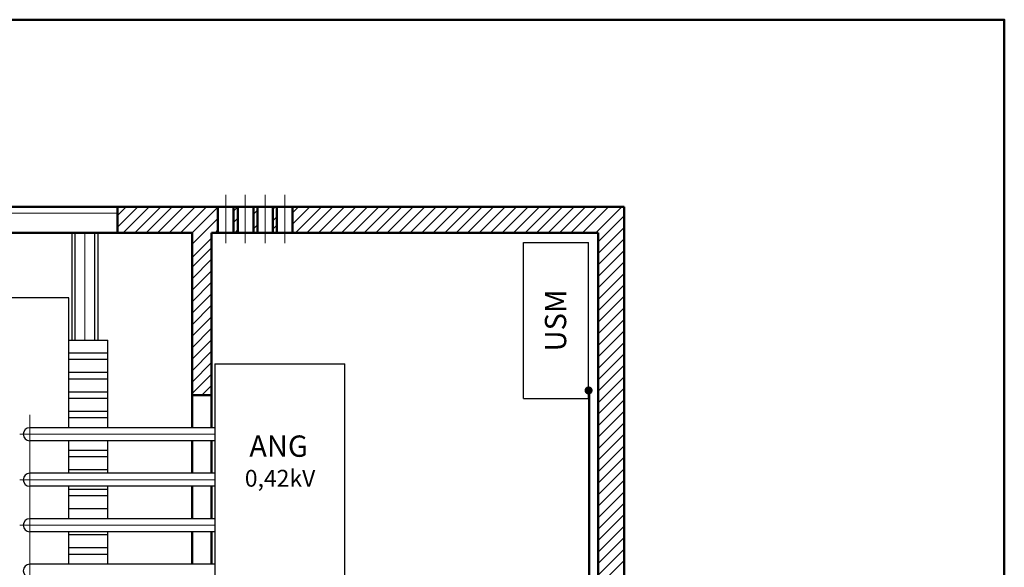
# Model space of a CAD drawing. Units: millimetres. Extents: x 160 to 457, y 90 to 300.
# Drawn here: x 305 to 457, y 216 to 300 of the extents above; entities that cross this region are included whole.
import ezdxf

# ---------------------------------------------------------------- set-up
doc = ezdxf.new("R2010")
doc.units = ezdxf.units.MM
doc.layers.get('0').update_dxf_attribs({"lineweight": 5})
doc.layers.add('1', color=3, linetype='Continuous', lineweight=30)
doc.layers.add('2', color=1, linetype='Continuous', lineweight=50)
doc.styles.add('style1', font='ARIAL.TTF')

msp = doc.modelspace()

# ---------------------------------------------------------------- hatches: boundary and pattern name
at = {"layer": '2'}
msp.add_hatch(color=256, dxfattribs=at).paths.add_polyline_path([(392.37, 242.96, 1), (393.63, 242.96, 1)])

# ---------------------------------------------------------------- linework, layer by layer
at = {"lineweight": 5}
for p, q in [((337.13, 273.04), (337.13, 265.61)), ((340.15, 273.04), (340.15, 265.61)), ((343.23, 273.04), (343.23, 265.61)), ((346.22, 273.04), (346.22, 265.61)), ((281.46, 270.22), (320.46, 270.22)), ((320.46, 268.09), (323.58, 271.22)), ((320.46, 269.86), (321.82, 271.22)), ((321.35, 267.22), (325.35, 271.22)), ((323.12, 267.22), (327.12, 271.22)), ((324.89, 267.22), (328.89, 271.22)), ((326.65, 267.22), (330.65, 271.22)), ((328.42, 267.22), (332.42, 271.22)), ((330.19, 267.22), (334.19, 271.22)), ((331.96, 267.22), (335.96, 271.22)), ((338.32, 270.54), (339, 271.22)), ((341.41, 270.09), (342.01, 270.7)), ((344.41, 270.83), (344.8, 271.22)), ((347.41, 268.53), (350.1, 271.22)), ((347.41, 270.3), (348.33, 271.22)), ((347.87, 267.22), (351.87, 271.22)), ((349.63, 267.22), (353.63, 271.22)), ((351.4, 267.22), (355.4, 271.22)), ((353.17, 267.22), (357.17, 271.22)), ((354.94, 267.22), (358.94, 271.22)), ((356.71, 267.22), (360.71, 271.22)), ((358.47, 267.22), (362.47, 271.22)), ((360.24, 267.22), (364.24, 271.22)), ((362.01, 267.22), (366.01, 271.22)), ((363.78, 267.22), (367.78, 271.22)), ((365.54, 267.22), (369.54, 271.22)), ((367.31, 267.22), (371.31, 271.22)), ((369.08, 267.22), (373.08, 271.22)), ((370.85, 267.22), (374.85, 271.22)), ((372.62, 267.22), (376.62, 271.22)), ((374.38, 267.22), (378.38, 271.22)), ((376.15, 267.22), (380.15, 271.22)), ((377.92, 267.22), (381.92, 271.22)), ((379.69, 267.22), (383.69, 271.22)), ((381.45, 267.22), (385.45, 271.22)), ((383.22, 267.22), (387.22, 271.22)), ((384.99, 267.22), (388.99, 271.22)), ((386.76, 267.22), (390.76, 271.22)), ((388.53, 267.22), (392.53, 271.22)), ((390.29, 267.22), (394.29, 271.22)), ((392.06, 267.22), (396.06, 271.22)), ((394.1, 267.22), (398.1, 271.22)), ((331.96, 265.45), (335.93, 269.42)), ((338.32, 268.78), (339.01, 269.46)), ((341.41, 267.83), (342.01, 268.43)), ((344.41, 269.06), (345.01, 269.67)), ((344.41, 267.79), (345.01, 268.39)), ((394.46, 265.81), (398.46, 269.81)), ((315.46, 267.22), (315.46, 250.72)), ((335.49, 267.22), (335.93, 267.65)), ((338.63, 267.31), (339.01, 267.7)), ((394.46, 264.04), (398.46, 268.04)), ((331.96, 263.41), (334.96, 266.41)), ((394.46, 262.27), (398.46, 266.27)), ((331.96, 261.91), (334.96, 264.91)), ((394.46, 260.51), (398.46, 264.51)), ((331.96, 260.15), (334.96, 263.15)), ((394.46, 258.74), (398.46, 262.74)), ((331.96, 258.38), (334.96, 261.38)), ((394.46, 256.97), (398.46, 260.97)), ((331.96, 256.61), (334.96, 259.61)), ((331.96, 254.84), (334.96, 257.84)), ((394.46, 255.2), (398.46, 259.2)), ((394.46, 253.44), (398.46, 257.44)), ((331.96, 253.07), (334.96, 256.07)), ((394.46, 251.67), (398.46, 255.67)), ((331.96, 251.31), (334.96, 254.31)), ((394.46, 249.9), (398.46, 253.9)), ((331.96, 249.54), (334.96, 252.54)), ((394.46, 248.13), (398.46, 252.13)), ((331.96, 247.77), (334.96, 250.77)), ((394.46, 246.36), (398.46, 250.36)), ((331.96, 246), (334.96, 249)), ((331.96, 244.24), (334.96, 247.24)), ((394.46, 244.6), (398.46, 248.6)), ((394.46, 242.83), (398.46, 246.83)), ((331.96, 242.47), (334.96, 245.47)), ((394.46, 241.06), (398.46, 245.06)), ((333.47, 242.22), (334.96, 243.7)), ((394.46, 239.29), (398.46, 243.29)), ((394.46, 237.53), (398.46, 241.53)), ((394.46, 235.76), (398.46, 239.76)), ((306.96, 212.22), (306.96, 239.22)), ((394.46, 233.99), (398.46, 237.99)), ((321.96, 236.22), (305.46, 236.22)), ((335.46, 236.22), (317.96, 236.22)), ((394.46, 232.22), (398.46, 236.22)), ((394.46, 230.45), (398.46, 234.45)), ((394.46, 228.69), (398.46, 232.69)), ((394.46, 226.92), (398.46, 230.92)), ((321.96, 229.2), (305.46, 229.2)), ((335.46, 229.22), (317.96, 229.22)), ((394.46, 225.15), (398.46, 229.15)), ((394.46, 223.38), (398.46, 227.38)), ((394.46, 221.62), (398.46, 225.62)), ((394.46, 219.85), (398.46, 223.85)), ((321.96, 222.21), (305.46, 222.21)), ((335.46, 222.22), (317.96, 222.22)), ((394.46, 218.08), (398.46, 222.08)), ((394.46, 216.31), (398.46, 220.31)), ((394.46, 214.54), (398.46, 218.54)), ((394.46, 212.78), (398.46, 216.78))]:
    msp.add_line(p, q, dxfattribs=at)
at = {"layer": '1'}
for p, q in [((313.46, 267.22), (313.46, 250.72)), ((313.96, 250.72), (313.96, 267.22)), ((316.96, 250.72), (316.96, 267.22)), ((317.46, 267.22), (317.46, 250.72)), ((382.96, 241.72), (382.96, 265.72)), ((382.96, 265.72), (392.96, 265.72)), ((392.96, 241.72), (392.96, 265.72)), ((312.96, 257.22), (288.96, 257.22)), ((312.96, 237.22), (312.96, 257.22)), ((312.96, 250.72), (318.96, 250.72)), ((318.96, 237.22), (318.96, 250.72)), ((318.96, 248.72), (312.96, 248.72)), ((318.96, 247.72), (312.96, 247.72)), ((318.96, 245.72), (312.96, 245.72)), ((335.46, 247.03), (355.46, 247.03)), ((335.46, 247.03), (335.46, 201.09)), ((355.46, 201.09), (355.46, 247.03)), ((318.96, 244.72), (312.96, 244.72)), ((318.96, 244.69), (312.96, 244.69)), ((318.96, 242.72), (312.96, 242.72)), ((318.96, 241.72), (312.96, 241.72)), ((382.96, 241.72), (392.96, 241.72)), ((318.96, 239.72), (312.96, 239.72)), ((318.96, 238.72), (312.96, 238.72)), ((335.46, 237.22), (306.96, 237.22)), ((335.46, 235.22), (306.96, 235.22)), ((312.96, 230.22), (312.96, 235.22)), ((318.96, 230.22), (318.96, 235.23)), ((318.96, 233.72), (312.96, 233.72)), ((318.96, 232.72), (312.96, 232.72)), ((318.96, 230.72), (312.96, 230.72)), ((335.46, 230.22), (306.96, 230.22)), ((335.46, 228.22), (306.96, 228.22)), ((312.96, 223.22), (312.96, 228.22)), ((318.96, 227.72), (312.96, 227.72)), ((318.96, 223.22), (318.96, 228.22)), ((318.96, 226.72), (312.96, 226.72)), ((318.96, 224.72), (312.96, 224.72)), ((318.96, 224.6), (318.96, 224.72)), ((335.46, 223.22), (306.96, 223.22)), ((335.46, 221.22), (306.96, 221.22)), ((312.96, 216.22), (312.96, 221.22)), ((318.96, 220.72), (312.96, 220.72)), ((318.96, 216.22), (318.96, 221.22)), ((318.96, 218.72), (312.96, 218.72)), ((318.96, 217.72), (312.96, 217.72)), ((335.46, 216.22), (306.96, 216.22))]:
    msp.add_line(p, q, dxfattribs=at)
for centre in [(306.96, 236.22), (306.96, 229.22), (306.96, 222.22), (306.96, 215.22)]:
    msp.add_arc(centre, 1, 90, 270, dxfattribs=at)
at = {"layer": '2'}
for p, q in [((281.46, 271.22), (320.46, 271.22)), ((320.46, 271.22), (398.46, 271.22)), ((320.46, 271.22), (320.46, 267.22)), ((335.93, 267.22), (335.93, 271.22)), ((338.32, 267.22), (338.32, 271.22)), ((339.01, 267.22), (339.01, 271.22)), ((341.41, 267.22), (341.41, 271.22)), ((342.01, 267.22), (342.01, 271.22)), ((344.41, 267.22), (344.41, 271.22)), ((345.01, 267.22), (345.01, 271.22)), ((347.41, 267.22), (347.41, 271.22)), ((398.46, 160.22), (398.46, 271.22)), ((281.46, 267.22), (320.46, 267.22)), ((320.46, 267.22), (331.96, 267.22)), ((331.96, 267.22), (331.96, 242.22)), ((334.96, 267.22), (334.96, 242.22)), ((334.96, 267.22), (394.46, 267.22)), ((394.46, 164.19), (394.46, 267.22)), ((393.08, 165.15), (393.08, 243.15)), ((331.96, 242.22), (334.96, 242.22)), ((331.96, 242.22), (331.96, 237.22)), ((334.96, 242.22), (334.96, 237.22)), ((331.96, 235.22), (331.96, 230.22)), ((334.96, 235.22), (334.96, 230.22)), ((331.96, 228.22), (331.96, 223.22)), ((334.96, 228.22), (334.96, 223.22)), ((331.96, 221.22), (331.96, 216.22)), ((334.96, 221.22), (334.96, 216.22))]:
    msp.add_line(p, q, dxfattribs=at)
msp.add_lwpolyline([(160, 90), (160, 300), (457, 300), (457, 90), (160, 90)], close=True, dxfattribs=at)

# ---------------------------------------------------------------- texts
at = {"lineweight": 5, "style": 'style1'}
msp.add_text('0,42kV', height=2.592, dxfattribs=at).set_placement((340.07, 228.15))
at = {"layer": '2', "style": 'style1'}
msp.add_text('USM', height=3.279, rotation=90, dxfattribs=at).set_placement((389.55, 248.97))
msp.add_text('ANG', height=3.279, dxfattribs=at).set_placement((340.76, 232.75))

doc.saveas('drawing.dxf')
